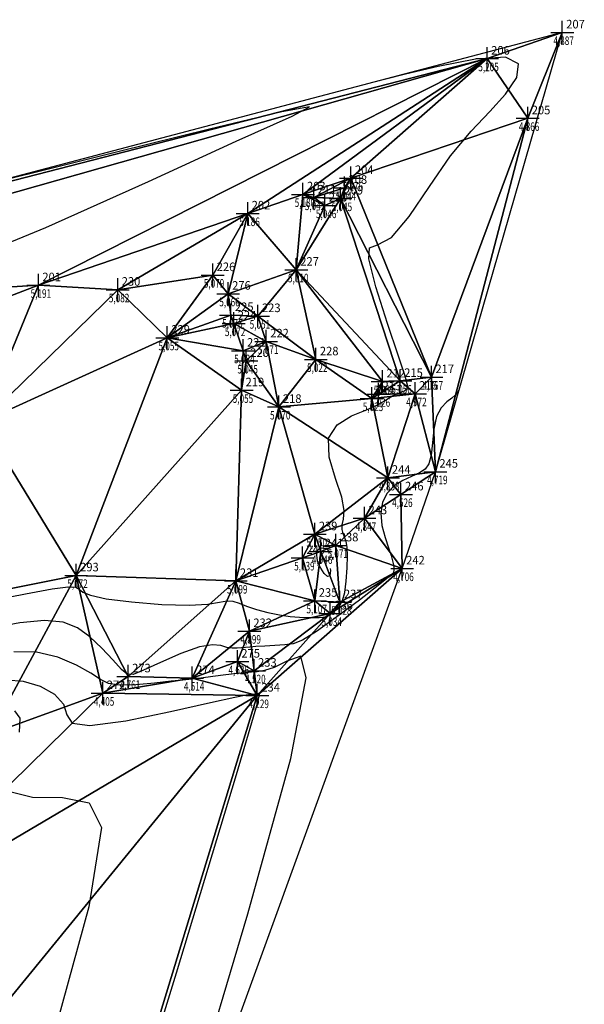
# Model space of a CAD drawing. Extents: x 176612 to 176802, y 1675914 to 1676122.
# Drawn here: x 176753 to 176802, y 1676036 to 1676122 of the extents above; entities that cross this region are included whole.
import ezdxf

# ---------------------------------------------------------------- set-up
doc = ezdxf.new("R2010")
doc.units = 0
doc.header["$MEASUREMENT"] = 0
doc.header["$PDMODE"] = 2
doc.linetypes.add('CONTINUO', pattern=[0])
doc.layers.get('0').update_dxf_attribs({"linetype": 'CONTINUOUS'})
for name, color, linetype in [('_TG', 7, 'CONTINUO'), ('CURVASTG', 7, 'CONTINUO'), ('MALHATRITG', 7, 'CONTINUO')]:
    doc.layers.add(name, color=color, linetype=linetype)
doc.styles.add('SIMPLEX', font='simplex', dxfattribs={"height": 0.2})

# ---------------------------------------------------------------- blocks, each defined once
blk = doc.blocks.new('SIMB_PONTO')
at = {"color": 0}
blk.add_point((0, 0), dxfattribs=at)
for tag in ['COTA', 'PONTO', 'DESC']:
    blk.add_attdef(tag, (0, 0), '', height=1)

msp = doc.modelspace()

# ---------------------------------------------------------------- linework, layer by layer
at = {"layer": 'CURVASTG', "color": 2, "linetype": 'CONTINUO'}
for points in [[(176750.904736, 1676071.109185, 5), (176753.603738, 1676071.650294, 5), (176755.939196, 1676072.069511, 5), (176757.343672, 1676072.245918, 5), (176758.006534, 1676072.213095, 5), (176758.306353, 1676072.043242, 5), (176758.615487, 1676071.800471, 5), (176759.281441, 1676071.516547, 5), (176760.645505, 1676071.215145, 5), (176762.884659, 1676070.927266, 5), (176765.518642, 1676070.71322, 5), (176767.902877, 1676070.640641, 5), (176769.544478, 1676070.743543, 5), (176770.557299, 1676070.921458, 5), (176771.206883, 1676071.040299, 5), (176771.733143, 1676070.997876, 5), (176772.273486, 1676070.819598, 5), (176772.939692, 1676070.562774, 5), (176773.806357, 1676070.281234, 5), (176774.79934, 1676070.014907, 5), (176775.807313, 1676069.800242, 5), (176776.735796, 1676069.663907, 5), (176777.557678, 1676069.593427, 5), (176778.262694, 1676069.566543, 5), (176778.842045, 1676069.563338, 5), (176779.292807, 1676069.573257, 5), (176779.613524, 1676069.588085, 5), (176779.814957, 1676069.605415, 5), (176779.956737, 1676069.646055, 5), (176780.110714, 1676069.736622, 5), (176780.330449, 1676069.895713, 5), (176780.596348, 1676070.109856, 5), (176780.870528, 1676070.357561, 5), (176781.120729, 1676070.641808, 5), (176781.337177, 1676071.063445, 5), (176781.515719, 1676071.747787, 5), (176781.651422, 1676072.758092, 5), (176781.736233, 1676073.90939, 5), (176781.761318, 1676074.954651, 5), (176781.722203, 1676075.706217, 5), (176781.631864, 1676076.213907, 5), (176781.507638, 1676076.586911, 5), (176781.373573, 1676076.922396, 5), (176781.280562, 1676077.269439, 5), (176781.286212, 1676077.665094, 5), (176781.403639, 1676078.167545, 5), (176781.468006, 1676078.919498, 5), (176781.26999, 1676080.084789, 5), (176780.715156, 1676081.736199, 5), (176780.168622, 1676083.582288, 5), (176780.110397, 1676085.240562, 5), (176780.862938, 1676086.419768, 5), (176782.118482, 1676087.19363, 5), (176783.411713, 1676087.727112, 5), (176784.37162, 1676088.156579, 5), (176785.004409, 1676088.50399, 5), (176785.410588, 1676088.762701, 5), (176785.685925, 1676088.933619, 5), (176785.907216, 1676089.047853, 5), (176786.146519, 1676089.144063, 5), (176786.449252, 1676089.255851, 5), (176786.754285, 1676089.396596, 5), (176786.973854, 1676089.574617, 5), (176787.018961, 1676089.871876, 5), (176786.79569, 1676090.664893, 5), (176786.208893, 1676092.40383, 5), (176785.248701, 1676095.28418, 5), (176784.246369, 1676098.482777, 5), (176783.618427, 1676100.921787, 5), (176783.687214, 1676101.889107, 5), (176784.398295, 1676102.135559, 5), (176785.603041, 1676102.777697, 5), (176787.155456, 1676104.624139, 5), (176788.920073, 1676107.251765, 5), (176790.76406, 1676109.92952, 5), (176792.559991, 1676112.088013, 5), (176794.202069, 1676113.804494, 5), (176795.589902, 1676115.31788, 5), (176796.562309, 1676116.775641, 5), (176796.714942, 1676117.959482, 5), (176795.582661, 1676118.559665, 5), (176792.959425, 1676118.388727, 5), (176789.675582, 1676117.7483, 5), (176786.820579, 1676117.062293, 5), (176785.217942, 1676116.662946, 5), (176784.627496, 1676116.515818, 5), (176784.543147, 1676116.4948, 5)], [(176780.239705, 1676073.843807, 5), (176780.261365, 1676073.690999, 5), (176780.222968, 1676073.20232, 5), (176780.015462, 1676073.148707, 5), (176779.71116, 1676073.430448, 5), (176779.414164, 1676073.870411, 5), (176779.208662, 1676074.317483, 5), (176779.09919, 1676074.724635, 5), (176779.070372, 1676075.070861, 5), (176779.108206, 1676075.338709, 5), (176779.204197, 1676075.524966, 5), (176779.351225, 1676075.629977, 5), (176779.536547, 1676075.659576, 5), (176779.724919, 1676075.641558, 5), (176779.875474, 1676075.609206, 5), (176779.958529, 1676075.589203, 5), (176779.989128, 1676075.581834, 5), (176779.993499, 1676075.580781, 5)], [(176779.993499, 1676075.580781, 5), (176780.015159, 1676075.427973, 5)]]:
    msp.add_polyline3d(points, dxfattribs=at)
at = {"layer": 'CURVASTG', "color": 54, "linetype": 'CONTINUO'}
for points in [[(176746.58978, 1676100.054235, 5.25), (176755.371891, 1676103.651818, 5.25), (176764.36941, 1676107.690636, 5.25), (176772.018856, 1676111.203576, 5.25), (176776.933302, 1676113.403296, 5.25), (176778.432048, 1676114.22155, 5.25), (176776.010951, 1676113.769863, 5.25), (176769.702798, 1676112.257143, 5.25), (176761.688103, 1676110.281825, 5.25), (176754.684312, 1676108.539725, 5.25), (176750.748832, 1676107.559078, 5.25)], [(176791.501198, 1676089.431789, 4.75), (176791.358263, 1676089.204559, 4.75), (176791.188876, 1676089.010626, 4.75), (176790.889271, 1676088.753366, 4.75), (176790.443033, 1676088.415977, 4.75), (176789.951216, 1676087.911186, 4.75), (176789.544241, 1676087.134105, 4.75), (176789.31347, 1676086.040266, 4.75), (176789.194032, 1676084.826898, 4.75), (176789.081998, 1676083.751653, 4.75), (176788.88451, 1676083.008325, 4.75), (176788.552992, 1676082.535272, 4.75), (176788.049942, 1676082.206993, 4.75), (176787.363975, 1676081.907389, 4.75), (176786.588176, 1676081.557961, 4.75), (176785.841749, 1676081.089613, 4.75), (176785.232476, 1676080.448162, 4.75), (176784.822447, 1676079.639086, 4.75), (176784.662328, 1676078.682779, 4.75), (176784.771665, 1676077.618765, 4.75), (176785.045508, 1676076.563095, 4.75), (176785.347784, 1676075.650952, 4.75), (176785.568785, 1676074.982488, 4.75), (176785.704253, 1676074.517718, 4.75), (176785.776292, 1676074.181626, 4.75), (176785.805269, 1676073.911955, 4.75), (176785.804592, 1676073.69749, 4.75), (176785.785927, 1676073.539776, 4.75), (176785.71249, 1676073.401004, 4.75), (176785.353681, 1676073.085951, 4.75), (176784.430444, 1676072.36004, 4.75), (176782.795697, 1676071.098803, 4.75), (176780.830246, 1676069.618211, 4.75), (176779.046865, 1676068.344341, 4.75), (176777.823219, 1676067.597712, 4.75), (176776.996522, 1676067.276608, 4.75), (176776.268875, 1676067.173752, 4.75), (176775.418457, 1676067.116093, 4.75), (176774.527761, 1676067.067473, 4.75), (176773.755357, 1676067.025959, 4.75), (176773.214105, 1676066.989378, 4.75), (176772.834019, 1676066.954605, 4.75), (176772.499402, 1676066.918277, 4.75), (176772.116802, 1676066.884319, 4.75), (176771.681754, 1676066.885799, 4.75), (176771.212035, 1676066.963077, 4.75), (176770.690255, 1676067.117496, 4.75), (176769.958329, 1676067.194349, 4.75), (176768.823003, 1676066.999915, 4.75), (176767.196922, 1676066.418581, 4.75), (176765.416328, 1676065.647153, 4.75), (176763.923366, 1676064.960544, 4.75), (176763.027226, 1676064.592189, 4.75), (176762.505295, 1676064.609605, 4.75), (176762.002007, 1676065.038829, 4.75), (176761.242196, 1676065.862823, 4.75), (176760.272299, 1676066.892248, 4.75), (176759.219153, 1676067.89469, 4.75), (176758.15137, 1676068.670459, 4.75), (176756.904674, 1676069.150757, 4.75), (176755.256561, 1676069.299511, 4.75), (176753.098449, 1676069.106811, 4.75), (176750.777428, 1676068.667387, 4.75)], [(176768.182813, 1676027.29139, 4.5), (176773.059291, 1676043.658278, 4.5), (176776.79717, 1676057.256067, 4.5), (176778.141599, 1676064.289635, 4.5), (176777.680894, 1676066.203392, 4.5), (176776.464159, 1676065.751628, 4.5), (176775.358558, 1676065.210497, 4.5), (176774.503473, 1676064.943603, 4.5), (176773.856345, 1676064.836414, 4.5), (176773.352232, 1676064.787372, 4.5), (176772.836663, 1676064.746818, 4.5), (176772.132786, 1676064.678067, 4.5), (176771.131354, 1676064.55712, 4.5), (176769.993534, 1676064.410713, 4.5), (176768.948097, 1676064.27827, 4.5), (176768.137781, 1676064.185645, 4.5), (176767.361191, 1676064.104431, 4.5), (176766.330899, 1676063.992652, 4.5), (176764.869972, 1676063.830625, 4.5), (176763.243469, 1676063.687823, 4.5), (176761.826944, 1676063.656012, 4.5), (176760.874069, 1676063.810939, 4.5), (176760.150996, 1676064.164291, 4.5), (176759.301996, 1676064.711741, 4.5), (176758.050294, 1676065.413926, 4.5), (176756.434936, 1676066.091358, 4.5), (176754.573926, 1676066.529512, 4.5), (176752.59316, 1676066.563329, 4.5)], [(176751.958629, 1676064.109916, 4.25), (176753.407992, 1676064.015277, 4.25), (176754.871961, 1676063.579546, 4.25), (176756.130587, 1676062.872155, 4.25), (176756.932115, 1676061.990914, 4.25), (176757.215286, 1676061.064579, 4.25), (176757.680847, 1676060.345675, 4.25), (176759.220043, 1676060.117667, 4.25), (176762.37539, 1676060.550722, 4.25), (176766.294484, 1676061.36181, 4.25), (176769.77619, 1676062.1546, 4.25), (176771.905146, 1676062.621582, 4.25), (176772.909078, 1676062.810542, 4.25), (176773.301483, 1676062.858089, 4.25), (176773.514121, 1676062.878047, 4.25), (176773.65181, 1676062.893097, 4.25), (176773.737626, 1676062.903134, 4.25), (176773.791951, 1676062.908361, 4.25), (176773.824371, 1676062.910196, 4.25), (176773.841775, 1676062.910366, 4.25), (176773.850354, 1676062.910303, 4.25), (176773.853515, 1676062.910281, 4.25), (176773.853967, 1676062.910277, 4.25), (176773.853967, 1676062.910277, 4.25), (176773.928168, 1676062.924046, 4.25), (176773.992431, 1676062.945113, 4.25), (176774.079156, 1676062.987785, 4.25), (176773.903171, 1676062.140878, 4.25), (176772.03602, 1676055.812274, 4.25), (176766.76343, 1676038.489622, 4.25), (176757.223103, 1676007.41102, 4.25)], [(176752.637797, 1676061.403924, 4), (176753.094343, 1676060.769207, 4), (176753.056397, 1676059.553806, 4)], [(176752.338735, 1676054.321928, 4), (176754.208334, 1676053.879124, 4), (176756.826251, 1676053.83713, 4), (176759.170324, 1676053.378192, 4), (176760.240771, 1676051.227856, 4), (176759.127321, 1676044.284858, 4), (176754.94208, 1676028.991236, 4)]]:
    msp.add_polyline3d(points, dxfattribs=at)

# ---------------------------------------------------------------- block references
at = {"layer": '_TG', "color": 3}
ref = msp.add_blockref('SIMB_PONTO', (176800.538835, 1676120.712915, 4.887165), dxfattribs=at)
ref.add_attrib('PONTO', '207', (176800.888835, 1676121.062915), dxfattribs={"layer": '0', "color": 1, "height": 0.75, "style": 'SIMPLEX', "width": 0.954526, "flags": 8})
ref.add_attrib('COTA', '4,887', (176799.763835, 1676119.612915), dxfattribs={"layer": '0', "color": 2, "height": 0.75, "style": 'SIMPLEX', "width": 0.699986, "flags": 8})
ref = msp.add_blockref('SIMB_PONTO', (176793.973352, 1676118.422698, 5.204869), dxfattribs=at)
ref.add_attrib('PONTO', '206', (176794.323352, 1676118.772698), dxfattribs={"layer": '0', "color": 1, "height": 0.75, "style": 'SIMPLEX', "width": 0.954526, "flags": 8})
ref.add_attrib('COTA', '5,205', (176793.198352, 1676117.322698), dxfattribs={"layer": '0', "color": 2, "height": 0.75, "style": 'SIMPLEX', "width": 0.699986, "flags": 8})
ref = msp.add_blockref('SIMB_PONTO', (176797.522709, 1676113.20469, 4.866442), dxfattribs=at)
ref.add_attrib('PONTO', '205', (176797.872709, 1676113.55469), dxfattribs={"layer": '0', "color": 1, "height": 0.75, "style": 'SIMPLEX', "width": 0.954526, "flags": 8})
ref.add_attrib('COTA', '4,866', (176796.747709, 1676112.10469), dxfattribs={"layer": '0', "color": 2, "height": 0.75, "style": 'SIMPLEX', "width": 0.699986, "flags": 8})
ref = msp.add_blockref('SIMB_PONTO', (176782.061289, 1676107.986931, 5.175667), dxfattribs=at)
ref.add_attrib('PONTO', '204', (176782.411289, 1676108.336931), dxfattribs={"layer": '0', "color": 1, "height": 0.75, "style": 'SIMPLEX', "width": 0.954526, "flags": 8})
ref.add_attrib('COTA', '5,176', (176781.336289, 1676106.886931), dxfattribs={"layer": '0', "color": 2, "height": 0.75, "style": 'SIMPLEX', "width": 0.699986, "flags": 8})
ref = msp.add_blockref('SIMB_PONTO', (176781.501383, 1676107.129859, 5.043636), dxfattribs=at)
ref.add_attrib('PONTO', '208', (176781.851383, 1676107.479859), dxfattribs={"layer": '0', "color": 1, "height": 0.75, "style": 'SIMPLEX', "width": 0.954526, "flags": 8})
ref.add_attrib('COTA', '5,044', (176780.726383, 1676106.029859), dxfattribs={"layer": '0', "color": 2, "height": 0.75, "style": 'SIMPLEX', "width": 0.699986, "flags": 8})
ref = msp.add_blockref('SIMB_PONTO', (176777.86718, 1676106.556862, 5.180471), dxfattribs=at)
ref.add_attrib('PONTO', '203', (176778.21718, 1676106.906862), dxfattribs={"layer": '0', "color": 1, "height": 0.75, "style": 'SIMPLEX', "width": 0.954526, "flags": 8})
ref.add_attrib('COTA', '5,180', (176777.14218, 1676105.456862), dxfattribs={"layer": '0', "color": 2, "height": 0.75, "style": 'SIMPLEX', "width": 0.699986, "flags": 8})
ref = msp.add_blockref('SIMB_PONTO', (176778.806256, 1676106.280122, 5.041513), dxfattribs=at)
ref.add_attrib('PONTO', '211', (176779.156256, 1676106.630122), dxfattribs={"layer": '0', "color": 1, "height": 0.75, "style": 'SIMPLEX', "width": 0.954526, "flags": 8})
ref.add_attrib('COTA', '5,042', (176778.031256, 1676105.180122), dxfattribs={"layer": '0', "color": 2, "height": 0.75, "style": 'SIMPLEX', "width": 0.699986, "flags": 8})
ref = msp.add_blockref('SIMB_PONTO', (176779.773951, 1676105.582507, 5.045865), dxfattribs=at)
ref.add_attrib('PONTO', '210', (176780.123951, 1676105.932507), dxfattribs={"layer": '0', "color": 1, "height": 0.75, "style": 'SIMPLEX', "width": 0.954526, "flags": 8})
ref.add_attrib('COTA', '5,046', (176778.998951, 1676104.482507), dxfattribs={"layer": '0', "color": 2, "height": 0.75, "style": 'SIMPLEX', "width": 0.699986, "flags": 8})
ref = msp.add_blockref('SIMB_PONTO', (176781.15138, 1676106.193012, 5.044827), dxfattribs=at)
ref.add_attrib('PONTO', '209', (176781.50138, 1676106.543012), dxfattribs={"layer": '0', "color": 1, "height": 0.75, "style": 'SIMPLEX', "width": 0.954526, "flags": 8})
ref.add_attrib('COTA', '5,045', (176780.37638, 1676105.093012), dxfattribs={"layer": '0', "color": 2, "height": 0.75, "style": 'SIMPLEX', "width": 0.699986, "flags": 8})
ref = msp.add_blockref('SIMB_PONTO', (176773.031069, 1676104.88604, 5.185903), dxfattribs=at)
ref.add_attrib('PONTO', '202', (176773.381069, 1676105.23604), dxfattribs={"layer": '0', "color": 1, "height": 0.75, "style": 'SIMPLEX', "width": 0.954526, "flags": 8})
ref.add_attrib('COTA', '5,186', (176772.306069, 1676103.78604), dxfattribs={"layer": '0', "color": 2, "height": 0.75, "style": 'SIMPLEX', "width": 0.699986, "flags": 8})
ref = msp.add_blockref('SIMB_PONTO', (176769.971299, 1676099.502125, 5.07866), dxfattribs=at)
ref.add_attrib('PONTO', '226', (176770.321299, 1676099.852125), dxfattribs={"layer": '0', "color": 1, "height": 0.75, "style": 'SIMPLEX', "width": 0.954526, "flags": 8})
ref.add_attrib('COTA', '5,079', (176769.196299, 1676098.402125), dxfattribs={"layer": '0', "color": 2, "height": 0.75, "style": 'SIMPLEX', "width": 0.699986, "flags": 8})
ref = msp.add_blockref('SIMB_PONTO', (176777.281933, 1676099.968932, 5.010246), dxfattribs=at)
ref.add_attrib('PONTO', '227', (176777.631933, 1676100.318932), dxfattribs={"layer": '0', "color": 1, "height": 0.75, "style": 'SIMPLEX', "width": 0.954526, "flags": 8})
ref.add_attrib('COTA', '5,010', (176776.556933, 1676098.868932), dxfattribs={"layer": '0', "color": 2, "height": 0.75, "style": 'SIMPLEX', "width": 0.699986, "flags": 8})
ref = msp.add_blockref('SIMB_PONTO', (176754.726488, 1676098.614369, 5.190761), dxfattribs=at)
ref.add_attrib('PONTO', '201', (176755.076488, 1676098.964369), dxfattribs={"layer": '0', "color": 1, "height": 0.75, "style": 'SIMPLEX', "width": 0.954526, "flags": 8})
ref.add_attrib('COTA', '5,191', (176754.051488, 1676097.514369), dxfattribs={"layer": '0', "color": 2, "height": 0.75, "style": 'SIMPLEX', "width": 0.699986, "flags": 8})
ref = msp.add_blockref('SIMB_PONTO', (176761.667378, 1676098.223283, 5.081578), dxfattribs=at)
ref.add_attrib('PONTO', '230', (176762.017378, 1676098.573283), dxfattribs={"layer": '0', "color": 1, "height": 0.75, "style": 'SIMPLEX', "width": 0.954526, "flags": 8})
ref.add_attrib('COTA', '5,082', (176760.892378, 1676097.123283), dxfattribs={"layer": '0', "color": 2, "height": 0.75, "style": 'SIMPLEX', "width": 0.699986, "flags": 8})
ref = msp.add_blockref('SIMB_PONTO', (176771.320461, 1676097.874716, 5.065752), dxfattribs=at)
ref.add_attrib('PONTO', '276', (176771.670461, 1676098.224716), dxfattribs={"layer": '0', "color": 1, "height": 0.75, "style": 'SIMPLEX', "width": 0.954526, "flags": 8})
ref.add_attrib('COTA', '5,066', (176770.545461, 1676096.774716), dxfattribs={"layer": '0', "color": 2, "height": 0.75, "style": 'SIMPLEX', "width": 0.699986, "flags": 8})
ref = msp.add_blockref('SIMB_PONTO', (176771.568628, 1676096.006919, 5.075561), dxfattribs=at)
ref.add_attrib('PONTO', '225', (176771.918628, 1676096.356919), dxfattribs={"layer": '0', "color": 1, "height": 0.75, "style": 'SIMPLEX', "width": 0.954526, "flags": 8})
ref.add_attrib('COTA', '5,076', (176770.793628, 1676094.906919), dxfattribs={"layer": '0', "color": 2, "height": 0.75, "style": 'SIMPLEX', "width": 0.699986, "flags": 8})
ref = msp.add_blockref('SIMB_PONTO', (176771.812848, 1676095.269069, 5.071737), dxfattribs=at)
ref.add_attrib('PONTO', '224', (176772.162848, 1676095.619069), dxfattribs={"layer": '0', "color": 1, "height": 0.75, "style": 'SIMPLEX', "width": 0.954526, "flags": 8})
ref.add_attrib('COTA', '5,072', (176771.037848, 1676094.169069), dxfattribs={"layer": '0', "color": 2, "height": 0.75, "style": 'SIMPLEX', "width": 0.699986, "flags": 8})
ref = msp.add_blockref('SIMB_PONTO', (176773.933029, 1676095.916308, 5.050842), dxfattribs=at)
ref.add_attrib('PONTO', '223', (176774.283029, 1676096.266308), dxfattribs={"layer": '0', "color": 1, "height": 0.75, "style": 'SIMPLEX', "width": 0.954526, "flags": 8})
ref.add_attrib('COTA', '5,051', (176773.208029, 1676094.816308), dxfattribs={"layer": '0', "color": 2, "height": 0.75, "style": 'SIMPLEX', "width": 0.699986, "flags": 8})
ref = msp.add_blockref('SIMB_PONTO', (176766.003774, 1676094.026659, 5.054822), dxfattribs=at)
ref.add_attrib('PONTO', '229', (176766.353774, 1676094.376659), dxfattribs={"layer": '0', "color": 1, "height": 0.75, "style": 'SIMPLEX', "width": 0.954526, "flags": 8})
ref.add_attrib('COTA', '5,055', (176765.228774, 1676092.926659), dxfattribs={"layer": '0', "color": 2, "height": 0.75, "style": 'SIMPLEX', "width": 0.699986, "flags": 8})
ref = msp.add_blockref('SIMB_PONTO', (176774.653, 1676093.704412, 5.070584), dxfattribs=at)
ref.add_attrib('PONTO', '222', (176775.003, 1676094.054412), dxfattribs={"layer": '0', "color": 1, "height": 0.75, "style": 'SIMPLEX', "width": 0.954526, "flags": 8})
ref.add_attrib('COTA', '5,071', (176773.928, 1676092.604412), dxfattribs={"layer": '0', "color": 2, "height": 0.75, "style": 'SIMPLEX', "width": 0.699986, "flags": 8})
ref = msp.add_blockref('SIMB_PONTO', (176772.623688, 1676092.894498, 5.084022), dxfattribs=at)
ref.add_attrib('PONTO', '221', (176772.973688, 1676093.244498), dxfattribs={"layer": '0', "color": 1, "height": 0.75, "style": 'SIMPLEX', "width": 0.954526, "flags": 8})
ref.add_attrib('COTA', '5,084', (176771.848688, 1676091.794498), dxfattribs={"layer": '0', "color": 2, "height": 0.75, "style": 'SIMPLEX', "width": 0.699986, "flags": 8})
ref = msp.add_blockref('SIMB_PONTO', (176772.909918, 1676091.995284, 5.044992), dxfattribs=at)
ref.add_attrib('PONTO', '220', (176773.259918, 1676092.345284), dxfattribs={"layer": '0', "color": 1, "height": 0.75, "style": 'SIMPLEX', "width": 0.954526, "flags": 8})
ref.add_attrib('COTA', '5,045', (176772.134918, 1676090.895284), dxfattribs={"layer": '0', "color": 2, "height": 0.75, "style": 'SIMPLEX', "width": 0.699986, "flags": 8})
ref = msp.add_blockref('SIMB_PONTO', (176778.994897, 1676092.137775, 5.022361), dxfattribs=at)
ref.add_attrib('PONTO', '228', (176779.344897, 1676092.487775), dxfattribs={"layer": '0', "color": 1, "height": 0.75, "style": 'SIMPLEX', "width": 0.954526, "flags": 8})
ref.add_attrib('COTA', '5,022', (176778.219897, 1676091.037775), dxfattribs={"layer": '0', "color": 2, "height": 0.75, "style": 'SIMPLEX', "width": 0.699986, "flags": 8})
ref = msp.add_blockref('SIMB_PONTO', (176784.827432, 1676090.200372, 5.062243), dxfattribs=at)
ref.add_attrib('PONTO', '212', (176785.177432, 1676090.550372), dxfattribs={"layer": '0', "color": 1, "height": 0.75, "style": 'SIMPLEX', "width": 0.954526, "flags": 8})
ref.add_attrib('COTA', '5,062', (176784.052432, 1676089.100372), dxfattribs={"layer": '0', "color": 2, "height": 0.75, "style": 'SIMPLEX', "width": 0.699986, "flags": 8})
ref = msp.add_blockref('SIMB_PONTO', (176786.371555, 1676090.245225, 5.055605), dxfattribs=at)
ref.add_attrib('PONTO', '215', (176786.721555, 1676090.595225), dxfattribs={"layer": '0', "color": 1, "height": 0.75, "style": 'SIMPLEX', "width": 0.954526, "flags": 8})
ref.add_attrib('COTA', '5,056', (176785.596555, 1676089.145225), dxfattribs={"layer": '0', "color": 2, "height": 0.75, "style": 'SIMPLEX', "width": 0.699986, "flags": 8})
ref = msp.add_blockref('SIMB_PONTO', (176789.101051, 1676090.580357, 4.766663), dxfattribs=at)
ref.add_attrib('PONTO', '217', (176789.451051, 1676090.930357), dxfattribs={"layer": '0', "color": 1, "height": 0.75, "style": 'SIMPLEX', "width": 0.954526, "flags": 8})
ref.add_attrib('COTA', '4,767', (176788.326051, 1676089.480357), dxfattribs={"layer": '0', "color": 2, "height": 0.75, "style": 'SIMPLEX', "width": 0.699986, "flags": 8})
ref = msp.add_blockref('SIMB_PONTO', (176772.49817, 1676089.429142, 5.055474), dxfattribs=at)
ref.add_attrib('PONTO', '219', (176772.84817, 1676089.779142), dxfattribs={"layer": '0', "color": 1, "height": 0.75, "style": 'SIMPLEX', "width": 0.954526, "flags": 8})
ref.add_attrib('COTA', '5,055', (176771.72317, 1676088.329142), dxfattribs={"layer": '0', "color": 2, "height": 0.75, "style": 'SIMPLEX', "width": 0.699986, "flags": 8})
ref = msp.add_blockref('SIMB_PONTO', (176784.481107, 1676089.092495, 5.025833), dxfattribs=at)
ref.add_attrib('PONTO', '213', (176784.831107, 1676089.442495), dxfattribs={"layer": '0', "color": 1, "height": 0.75, "style": 'SIMPLEX', "width": 0.954526, "flags": 8})
ref.add_attrib('COTA', '5,026', (176783.706107, 1676087.992495), dxfattribs={"layer": '0', "color": 2, "height": 0.75, "style": 'SIMPLEX', "width": 0.699986, "flags": 8})
ref = msp.add_blockref('SIMB_PONTO', (176787.666292, 1676089.135357, 4.972132), dxfattribs=at)
ref.add_attrib('PONTO', '216', (176788.016292, 1676089.485357), dxfattribs={"layer": '0', "color": 1, "height": 0.75, "style": 'SIMPLEX', "width": 0.954526, "flags": 8})
ref.add_attrib('COTA', '4,972', (176786.891292, 1676088.035357), dxfattribs={"layer": '0', "color": 2, "height": 0.75, "style": 'SIMPLEX', "width": 0.699986, "flags": 8})
ref = msp.add_blockref('SIMB_PONTO', (176783.873882, 1676088.713916, 5.02325), dxfattribs=at)
ref.add_attrib('PONTO', '214', (176784.223882, 1676089.063916), dxfattribs={"layer": '0', "color": 1, "height": 0.75, "style": 'SIMPLEX', "width": 0.954526, "flags": 8})
ref.add_attrib('COTA', '5,023', (176783.098882, 1676087.613916), dxfattribs={"layer": '0', "color": 2, "height": 0.75, "style": 'SIMPLEX', "width": 0.699986, "flags": 8})
ref = msp.add_blockref('SIMB_PONTO', (176775.761829, 1676087.978561, 5.070493), dxfattribs=at)
ref.add_attrib('PONTO', '218', (176776.111829, 1676088.328561), dxfattribs={"layer": '0', "color": 1, "height": 0.75, "style": 'SIMPLEX', "width": 0.954526, "flags": 8})
ref.add_attrib('COTA', '5,070', (176774.986829, 1676086.878561), dxfattribs={"layer": '0', "color": 2, "height": 0.75, "style": 'SIMPLEX', "width": 0.699986, "flags": 8})
ref = msp.add_blockref('SIMB_PONTO', (176789.446011, 1676082.318287, 4.718754), dxfattribs=at)
ref.add_attrib('PONTO', '245', (176789.796011, 1676082.668287), dxfattribs={"layer": '0', "color": 1, "height": 0.75, "style": 'SIMPLEX', "width": 0.954526, "flags": 8})
ref.add_attrib('COTA', '4,719', (176788.721011, 1676081.218287), dxfattribs={"layer": '0', "color": 2, "height": 0.75, "style": 'SIMPLEX', "width": 0.699986, "flags": 8})
ref = msp.add_blockref('SIMB_PONTO', (176785.296368, 1676081.780751, 4.838359), dxfattribs=at)
ref.add_attrib('PONTO', '244', (176785.646368, 1676082.130751), dxfattribs={"layer": '0', "color": 1, "height": 0.75, "style": 'SIMPLEX', "width": 0.954526, "flags": 8})
ref.add_attrib('COTA', '4,838', (176784.521368, 1676080.680751), dxfattribs={"layer": '0', "color": 2, "height": 0.75, "style": 'SIMPLEX', "width": 0.699986, "flags": 8})
ref = msp.add_blockref('SIMB_PONTO', (176786.437462, 1676080.332973, 4.525614), dxfattribs=at)
ref.add_attrib('PONTO', '246', (176786.787462, 1676080.682973), dxfattribs={"layer": '0', "color": 1, "height": 0.75, "style": 'SIMPLEX', "width": 0.954526, "flags": 8})
ref.add_attrib('COTA', '4,526', (176785.662462, 1676079.232973), dxfattribs={"layer": '0', "color": 2, "height": 0.75, "style": 'SIMPLEX', "width": 0.699986, "flags": 8})
ref = msp.add_blockref('SIMB_PONTO', (176783.252202, 1676078.243918, 4.846661), dxfattribs=at)
ref.add_attrib('PONTO', '243', (176783.602202, 1676078.593918), dxfattribs={"layer": '0', "color": 1, "height": 0.75, "style": 'SIMPLEX', "width": 0.954526, "flags": 8})
ref.add_attrib('COTA', '4,847', (176782.477202, 1676077.143918), dxfattribs={"layer": '0', "color": 2, "height": 0.75, "style": 'SIMPLEX', "width": 0.699986, "flags": 8})
ref = msp.add_blockref('SIMB_PONTO', (176778.903067, 1676076.8459, 5.149659), dxfattribs=at)
ref.add_attrib('PONTO', '239', (176779.253067, 1676077.1959), dxfattribs={"layer": '0', "color": 1, "height": 0.75, "style": 'SIMPLEX', "width": 0.954526, "flags": 8})
ref.add_attrib('COTA', '5,150', (176778.178067, 1676075.7459), dxfattribs={"layer": '0', "color": 2, "height": 0.75, "style": 'SIMPLEX', "width": 0.699986, "flags": 8})
ref = msp.add_blockref('SIMB_PONTO', (176779.424027, 1676075.354302, 4.945685), dxfattribs=at)
ref.add_attrib('PONTO', '241', (176779.774027, 1676075.704302), dxfattribs={"layer": '0', "color": 1, "height": 0.75, "style": 'SIMPLEX', "width": 0.954526, "flags": 8})
ref.add_attrib('COTA', '4,946', (176778.649027, 1676074.254302), dxfattribs={"layer": '0', "color": 2, "height": 0.75, "style": 'SIMPLEX', "width": 0.699986, "flags": 8})
ref = msp.add_blockref('SIMB_PONTO', (176780.737062, 1676075.87654, 5.070913), dxfattribs=at)
ref.add_attrib('PONTO', '238', (176781.087062, 1676076.22654), dxfattribs={"layer": '0', "color": 1, "height": 0.75, "style": 'SIMPLEX', "width": 0.954526, "flags": 8})
ref.add_attrib('COTA', '5,071', (176780.012062, 1676074.77654), dxfattribs={"layer": '0', "color": 2, "height": 0.75, "style": 'SIMPLEX', "width": 0.699986, "flags": 8})
ref = msp.add_blockref('SIMB_PONTO', (176777.819862, 1676074.784004, 5.138587), dxfattribs=at)
ref.add_attrib('PONTO', '240', (176778.169862, 1676075.134004), dxfattribs={"layer": '0', "color": 1, "height": 0.75, "style": 'SIMPLEX', "width": 0.954526, "flags": 8})
ref.add_attrib('COTA', '5,139', (176777.094862, 1676073.684004), dxfattribs={"layer": '0', "color": 2, "height": 0.75, "style": 'SIMPLEX', "width": 0.699986, "flags": 8})
ref = msp.add_blockref('SIMB_PONTO', (176786.540876, 1676073.856595, 4.705835), dxfattribs=at)
ref.add_attrib('PONTO', '242', (176786.890876, 1676074.206595), dxfattribs={"layer": '0', "color": 1, "height": 0.75, "style": 'SIMPLEX', "width": 0.954526, "flags": 8})
ref.add_attrib('COTA', '4,706', (176785.765876, 1676072.756595), dxfattribs={"layer": '0', "color": 2, "height": 0.75, "style": 'SIMPLEX', "width": 0.699986, "flags": 8})
ref = msp.add_blockref('SIMB_PONTO', (176758.031625, 1676073.254321, 5.072236), dxfattribs=at)
ref.add_attrib('PONTO', '293', (176758.381625, 1676073.604321), dxfattribs={"layer": '0', "color": 1, "height": 0.75, "style": 'SIMPLEX', "width": 0.954526, "flags": 8})
ref.add_attrib('COTA', '5,072', (176757.256625, 1676072.154321), dxfattribs={"layer": '0', "color": 2, "height": 0.75, "style": 'SIMPLEX', "width": 0.699986, "flags": 8})
ref = msp.add_blockref('SIMB_PONTO', (176771.999137, 1676072.764239, 5.09871), dxfattribs=at)
ref.add_attrib('PONTO', '231', (176772.349137, 1676073.114239), dxfattribs={"layer": '0', "color": 1, "height": 0.75, "style": 'SIMPLEX', "width": 0.954526, "flags": 8})
ref.add_attrib('COTA', '5,099', (176771.224137, 1676071.664239), dxfattribs={"layer": '0', "color": 2, "height": 0.75, "style": 'SIMPLEX', "width": 0.699986, "flags": 8})
ref = msp.add_blockref('SIMB_PONTO', (176778.898674, 1676071.033311, 5.106916), dxfattribs=at)
ref.add_attrib('PONTO', '235', (176779.248674, 1676071.383311), dxfattribs={"layer": '0', "color": 1, "height": 0.75, "style": 'SIMPLEX', "width": 0.954526, "flags": 8})
ref.add_attrib('COTA', '5,107', (176778.173674, 1676069.933311), dxfattribs={"layer": '0', "color": 2, "height": 0.75, "style": 'SIMPLEX', "width": 0.699986, "flags": 8})
ref = msp.add_blockref('SIMB_PONTO', (176781.099799, 1676070.905956, 5.028445), dxfattribs=at)
ref.add_attrib('PONTO', '237', (176781.449799, 1676071.255956), dxfattribs={"layer": '0', "color": 1, "height": 0.75, "style": 'SIMPLEX', "width": 0.954526, "flags": 8})
ref.add_attrib('COTA', '5,028', (176780.324799, 1676069.805956), dxfattribs={"layer": '0', "color": 2, "height": 0.75, "style": 'SIMPLEX', "width": 0.699986, "flags": 8})
ref = msp.add_blockref('SIMB_PONTO', (176780.257107, 1676069.928229, 5.034444), dxfattribs=at)
ref.add_attrib('PONTO', '236', (176780.607107, 1676070.278229), dxfattribs={"layer": '0', "color": 1, "height": 0.75, "style": 'SIMPLEX', "width": 0.954526, "flags": 8})
ref.add_attrib('COTA', '5,034', (176779.482107, 1676068.828229), dxfattribs={"layer": '0', "color": 2, "height": 0.75, "style": 'SIMPLEX', "width": 0.699986, "flags": 8})
ref = msp.add_blockref('SIMB_PONTO', (176773.1786, 1676068.383285, 4.899366), dxfattribs=at)
ref.add_attrib('PONTO', '232', (176773.5286, 1676068.733285), dxfattribs={"layer": '0', "color": 1, "height": 0.75, "style": 'SIMPLEX', "width": 0.954526, "flags": 8})
ref.add_attrib('COTA', '4,899', (176772.4036, 1676067.283285), dxfattribs={"layer": '0', "color": 2, "height": 0.75, "style": 'SIMPLEX', "width": 0.699986, "flags": 8})
ref = msp.add_blockref('SIMB_PONTO', (176772.127341, 1676065.712852, 4.625665), dxfattribs=at)
ref.add_attrib('PONTO', '275', (176772.477341, 1676066.062852), dxfattribs={"layer": '0', "color": 1, "height": 0.75, "style": 'SIMPLEX', "width": 0.954526, "flags": 8})
ref.add_attrib('COTA', '4,626', (176771.352341, 1676064.612852), dxfattribs={"layer": '0', "color": 2, "height": 0.75, "style": 'SIMPLEX', "width": 0.699986, "flags": 8})
ref = msp.add_blockref('SIMB_PONTO', (176762.576615, 1676064.427798, 4.761075), dxfattribs=at)
ref.add_attrib('PONTO', '273', (176762.926615, 1676064.777798), dxfattribs={"layer": '0', "color": 1, "height": 0.75, "style": 'SIMPLEX', "width": 0.954526, "flags": 8})
ref.add_attrib('COTA', '4,761', (176761.851615, 1676063.327798), dxfattribs={"layer": '0', "color": 2, "height": 0.75, "style": 'SIMPLEX', "width": 0.699986, "flags": 8})
ref = msp.add_blockref('SIMB_PONTO', (176768.177401, 1676064.275545, 4.514453), dxfattribs=at)
ref.add_attrib('PONTO', '274', (176768.527401, 1676064.625545), dxfattribs={"layer": '0', "color": 1, "height": 0.75, "style": 'SIMPLEX', "width": 0.954526, "flags": 8})
ref.add_attrib('COTA', '4,514', (176767.452401, 1676063.175545), dxfattribs={"layer": '0', "color": 2, "height": 0.75, "style": 'SIMPLEX', "width": 0.699986, "flags": 8})
ref = msp.add_blockref('SIMB_PONTO', (176773.588176, 1676064.920273, 4.520359), dxfattribs=at)
ref.add_attrib('PONTO', '233', (176773.938176, 1676065.270273), dxfattribs={"layer": '0', "color": 1, "height": 0.75, "style": 'SIMPLEX', "width": 0.954526, "flags": 8})
ref.add_attrib('COTA', '4,520', (176772.813176, 1676063.820273), dxfattribs={"layer": '0', "color": 2, "height": 0.75, "style": 'SIMPLEX', "width": 0.699986, "flags": 8})
ref = msp.add_blockref('SIMB_PONTO', (176760.355725, 1676062.959991, 4.404898), dxfattribs=at)
ref.add_attrib('PONTO', '272', (176760.705725, 1676063.309991), dxfattribs={"layer": '0', "color": 1, "height": 0.75, "style": 'SIMPLEX', "width": 0.954526, "flags": 8})
ref.add_attrib('COTA', '4,405', (176759.580725, 1676061.859991), dxfattribs={"layer": '0', "color": 2, "height": 0.75, "style": 'SIMPLEX', "width": 0.699986, "flags": 8})
ref = msp.add_blockref('SIMB_PONTO', (176773.874966, 1676062.751196, 4.22864), dxfattribs=at)
ref.add_attrib('PONTO', '234', (176774.224966, 1676063.101196), dxfattribs={"layer": '0', "color": 1, "height": 0.75, "style": 'SIMPLEX', "width": 0.954526, "flags": 8})
ref.add_attrib('COTA', '4,229', (176773.099966, 1676061.651196), dxfattribs={"layer": '0', "color": 2, "height": 0.75, "style": 'SIMPLEX', "width": 0.699986, "flags": 8})

# ---------------------------------------------------------------- texts
at = {"layer": 'CURVASTG', "color": 2, "style": 'SIMPLEX', "width": 0.699986}
msp.add_text('5', height=0.75, rotation=278.067584, dxfattribs=at).set_placement((176779.721058, 1676074.830788, 5))

# ---------------------------------------------------------------- meshes
at = {"layer": 'MALHATRITG', "color": 132, "linetype": 'CONTINUO'}
mesh = msp.add_polyface(dxfattribs=at)
corners = [(176793.9734, 1676118.4227, 5.2049), (176800.5388, 1676120.7129, 4.8872), (176705.5717, 1676095.6698, 5.5569), (176772.9099, 1676091.9953, 5.045), (176774.653, 1676093.7044, 5.0706), (176772.6237, 1676092.8945, 5.084), (176771.8128, 1676095.2691, 5.0717), (176773.933, 1676095.9163, 5.0508), (176771.5686, 1676096.0069, 5.0756), (176771.3205, 1676097.8747, 5.0658), (176772.4982, 1676089.4291, 5.0555), (176766.0038, 1676094.0267, 5.0548), (176769.9713, 1676099.5021, 5.0787), (176773.0311, 1676104.886, 5.1859), (176771.9991, 1676072.7642, 5.0987), (176758.0316, 1676073.2543, 5.0722), (176721.3374, 1676079.9945, 3.4941), (176720.1369, 1676076.961, 3.2855), (176722.7085, 1676078.4122, 3.6393), (176721.9621, 1676074.0722, 3.1943), (176718.5427, 1676086.0663, 4.2034), (176725.0854, 1676086.2137, 4.5933), (176726.101, 1676084.1903, 4.6543), (176727.0476, 1676079.2941, 4.6647), (176725.0605, 1676074.1261, 3.8539), (176721.0412, 1676089.4705, 4.6817), (176729.3283, 1676074.2022, 5.0362), (176731.56, 1676077.4489, 5.0248), (176735.8681, 1676076.8105, 5.0496), (176737.4231, 1676083.5388, 5.0576), (176728.7566, 1676089.6554, 5.0633), (176721.0719, 1676089.5748, 4.671), (176719.8342, 1676092.4822, 4.6487), (176739.7195, 1676074.5126, 5.0306), (176749.8023, 1676086.6635, 5.0533), (176746.6553, 1676070.9595, 5.0738), (176742.2455, 1676093.8366, 5.059), (176715.3574, 1676096.1634, 5.4065), (176761.6674, 1676098.2233, 5.0816), (176754.7265, 1676098.6144, 5.1908)]
mesh.append_faces([[corners[k] for k in face] for face in [(0, 1, 2), (3, 4, 5), (5, 4, 6), (6, 7, 8), (8, 7, 9), (10, 3, 5), (10, 5, 11), (11, 5, 6), (11, 6, 8), (11, 8, 9), (11, 9, 12), (12, 9, 13), (14, 10, 15), (15, 10, 11), (16, 17, 18), (18, 17, 19), (20, 16, 21), (21, 16, 22), (22, 16, 23), (23, 16, 18), (23, 18, 24), (25, 20, 21), (23, 26, 27), (27, 26, 28), (22, 23, 27), (22, 27, 29), (29, 27, 28), (21, 22, 30), (30, 22, 29), (25, 21, 31), (31, 21, 30), (32, 31, 30), (29, 28, 33), (29, 33, 34), (34, 33, 35), (30, 29, 36), (36, 29, 34), (32, 30, 36), (37, 32, 36), (11, 12, 38), (38, 12, 13), (15, 11, 34), (34, 11, 38), (36, 34, 39), (39, 34, 38), (39, 38, 13), (37, 36, 39), (37, 39, 0), (37, 0, 2), (15, 34, 35)]], dxfattribs={"color": 132})
mesh = msp.add_polyface(dxfattribs=at)
corners = [(176789.446, 1676082.3183, 4.7188), (176800.5388, 1676120.7129, 4.8872), (176797.5227, 1676113.2047, 4.8664), (176793.9734, 1676118.4227, 5.2049), (176789.1011, 1676090.5804, 4.7667), (176782.0613, 1676107.9869, 5.1757), (176786.5409, 1676073.8566, 4.7058), (176786.4375, 1676080.333, 4.5256), (176785.2964, 1676081.7808, 4.8384), (176787.6663, 1676089.1354, 4.9721), (176783.2522, 1676078.2439, 4.8467), (176786.3716, 1676090.2452, 5.0556), (176781.1514, 1676106.193, 5.0448), (176783.8739, 1676088.7139, 5.0233), (176784.4811, 1676089.0925, 5.0258), (176778.9031, 1676076.8459, 5.1497), (176775.7618, 1676087.9786, 5.0705), (176780.7371, 1676075.8765, 5.0709), (176784.8274, 1676090.2004, 5.0622), (176777.2819, 1676099.9689, 5.0102), (176778.9949, 1676092.1378, 5.0224), (176774.653, 1676093.7044, 5.0706), (176773.933, 1676095.9163, 5.0508), (176772.9099, 1676091.9953, 5.045), (176771.8128, 1676095.2691, 5.0717), (176771.3205, 1676097.8747, 5.0658), (176773.0311, 1676104.886, 5.1859), (176777.8672, 1676106.5569, 5.1805), (176779.774, 1676105.5825, 5.0459), (176778.8063, 1676106.2801, 5.0415), (176781.5014, 1676107.1299, 5.0436), (176771.9991, 1676072.7642, 5.0987), (176772.4982, 1676089.4291, 5.0555), (176754.7265, 1676098.6144, 5.1908)]
mesh.append_faces([[corners[k] for k in face] for face in [(0, 1, 2), (2, 1, 3), (0, 2, 4), (4, 2, 5), (5, 2, 3), (6, 0, 7), (7, 0, 8), (8, 0, 9), (9, 0, 4), (6, 7, 10), (10, 7, 8), (9, 4, 11), (11, 4, 12), (12, 4, 5), (8, 9, 13), (13, 9, 14), (14, 9, 11), (10, 8, 15), (15, 8, 16), (16, 8, 13), (17, 10, 15), (14, 11, 18), (18, 11, 19), (19, 11, 12), (13, 14, 18), (16, 13, 20), (20, 13, 18), (20, 18, 19), (16, 20, 21), (21, 20, 22), (22, 20, 19), (16, 21, 23), (24, 21, 22), (25, 22, 19), (25, 19, 26), (26, 19, 27), (27, 19, 28), (28, 19, 12), (27, 28, 29), (29, 28, 12), (29, 12, 30), (30, 12, 5), (29, 30, 5), (27, 29, 5), (15, 16, 31), (31, 16, 32), (32, 16, 23), (27, 5, 3), (26, 27, 3), (33, 26, 3)]], dxfattribs={"color": 132})
mesh = msp.add_polyface(dxfattribs=at)
corners = [(176786.5409, 1676073.8566, 4.7058), (176783.2522, 1676078.2439, 4.8467), (176780.7371, 1676075.8765, 5.0709), (176778.9031, 1676076.8459, 5.1497), (176779.424, 1676075.3543, 4.9457), (176777.8199, 1676074.784, 5.1386), (176771.9991, 1676072.7642, 5.0987), (176781.0998, 1676070.906, 5.0284), (176778.8987, 1676071.0333, 5.1069), (176773.1786, 1676068.3833, 4.8994), (176768.1774, 1676064.2755, 4.5145), (176762.5766, 1676064.4278, 4.7611), (176758.0316, 1676073.2543, 5.0722), (176780.2571, 1676069.9282, 5.0344), (176773.5882, 1676064.9203, 4.5204), (176772.1273, 1676065.7129, 4.6257), (176773.875, 1676062.7512, 4.2286), (176760.3557, 1676062.96, 4.4049), (176725.0605, 1676074.1261, 3.8539), (176722.7085, 1676078.4122, 3.6393), (176721.9621, 1676074.0722, 3.1943), (176722.9526, 1676067.7979, 3.1009), (176725.4281, 1676067.9659, 3.8629), (176724.2686, 1676064.0969, 3.0669), (176727.0476, 1676079.2941, 4.6647), (176729.3283, 1676074.2022, 5.0362), (176729.4732, 1676070.0347, 5.06), (176731.4121, 1676065.7517, 5.0278), (176727.8874, 1676063.3835, 3.8689), (176731.7919, 1676069.9117, 5.0537), (176732.5693, 1676067.9436, 5.0612), (176735.5865, 1676066.3008, 5.0556), (176735.7711, 1676063.9932, 5.0367), (176736.6736, 1676071.1478, 4.2464), (176735.8681, 1676076.8105, 5.0496), (176740.0507, 1676064.1239, 5.0973), (176739.7195, 1676074.5126, 5.0306), (176742.2553, 1676070.9331, 5.0431), (176743.2203, 1676066.6399, 5.0678), (176746.6553, 1676070.9595, 5.0738), (176745.2167, 1676062.4538, 4.4797), (176750.5488, 1676059.4074, 3.7613)]
mesh.append_faces([[corners[k] for k in face] for face in [(0, 1, 2), (2, 3, 4), (4, 3, 5), (5, 3, 6), (0, 2, 7), (7, 2, 4), (7, 4, 8), (8, 4, 5), (8, 5, 6), (8, 6, 9), (9, 6, 10), (10, 6, 11), (11, 6, 12), (7, 8, 13), (13, 8, 9), (0, 7, 13), (13, 9, 14), (14, 9, 15), (15, 9, 10), (13, 14, 16), (17, 11, 12), (0, 13, 16), (18, 19, 20), (18, 20, 21), (18, 21, 22), (22, 21, 23), (24, 18, 25), (25, 18, 26), (26, 18, 22), (26, 22, 27), (27, 22, 28), (25, 26, 29), (29, 26, 30), (30, 26, 27), (30, 27, 31), (31, 27, 32), (29, 30, 33), (33, 30, 31), (25, 29, 34), (34, 29, 33), (33, 31, 35), (36, 34, 33), (36, 33, 37), (37, 33, 35), (37, 35, 38), (39, 36, 37), (39, 37, 38), (39, 38, 40), (17, 12, 41), (41, 12, 39)]], dxfattribs={"color": 132})
mesh = msp.add_polyface(dxfattribs=at)
corners = [(176773.5882, 1676064.9203, 4.5204), (176772.1273, 1676065.7129, 4.6257), (176773.875, 1676062.7512, 4.2286), (176768.1774, 1676064.2755, 4.5145), (176760.3557, 1676062.96, 4.4049), (176762.5766, 1676064.4278, 4.7611), (176715.4727, 1676034.6006, 3.1054), (176711.1134, 1676019.4717, 2.9724), (176739.4558, 1676042.465, 3.612), (176720.7811, 1676046.0319, 3.0077), (176721.0295, 1676059.3193, 2.8574), (176723.8491, 1676058.5842, 2.9742), (176727.1755, 1676049.1937, 2.8435), (176722.9526, 1676067.7979, 3.1009), (176724.2686, 1676064.0969, 3.0669), (176727.8874, 1676063.3835, 3.8689), (176725.4281, 1676067.9659, 3.8629), (176730.7955, 1676057.9544, 3.2851), (176731.4121, 1676065.7517, 5.0278), (176732.5832, 1676060.2259, 3.8737), (176735.9539, 1676050.8104, 3.3064), (176739.9101, 1676053.314, 3.1775), (176735.7711, 1676063.9932, 5.0367), (176740.0754, 1676061.0588, 4.1369), (176740.2041, 1676059.8816, 3.8581), (176735.5865, 1676066.3008, 5.0556), (176740.0507, 1676064.1239, 5.0973), (176740.0122, 1676063.1212, 4.7392), (176740.0285, 1676062.1152, 4.454), (176743.2203, 1676066.6399, 5.0678), (176741.8282, 1676061.9909, 4.4072), (176744.7658, 1676056.5292, 3.4833), (176745.2167, 1676062.4538, 4.4797), (176711.0152, 1676017.7508, 3.1197), (176712.2388, 1675987.3409, 3.1442), (176750.5488, 1676059.4074, 3.7613), (176746.6553, 1676070.9595, 5.0738), (176728.743, 1675914.93, 4.25), (176786.5409, 1676073.8566, 4.7058)]
mesh.append_faces([[corners[k] for k in face] for face in [(0, 1, 2), (2, 1, 3), (2, 3, 4), (4, 3, 5), (6, 7, 8), (9, 6, 8), (10, 9, 11), (11, 9, 12), (12, 9, 8), (13, 10, 14), (14, 10, 11), (15, 16, 14), (15, 14, 11), (15, 11, 17), (17, 11, 12), (18, 15, 19), (19, 15, 17), (17, 12, 20), (20, 12, 8), (19, 17, 21), (21, 17, 20), (21, 20, 8), (22, 18, 19), (22, 19, 23), (23, 19, 24), (24, 19, 21), (25, 22, 26), (26, 22, 27), (27, 22, 28), (28, 22, 23), (29, 26, 30), (30, 26, 27), (30, 27, 28), (30, 28, 23), (30, 23, 24), (30, 24, 31), (31, 24, 21), (29, 30, 32), (32, 30, 31), (31, 21, 8), (8, 33, 34), (35, 36, 32), (35, 32, 31), (35, 31, 8), (4, 35, 8), (2, 4, 8), (2, 8, 34), (2, 34, 37), (37, 38, 2)]], dxfattribs={"color": 132})

doc.saveas('drawing.dxf')
